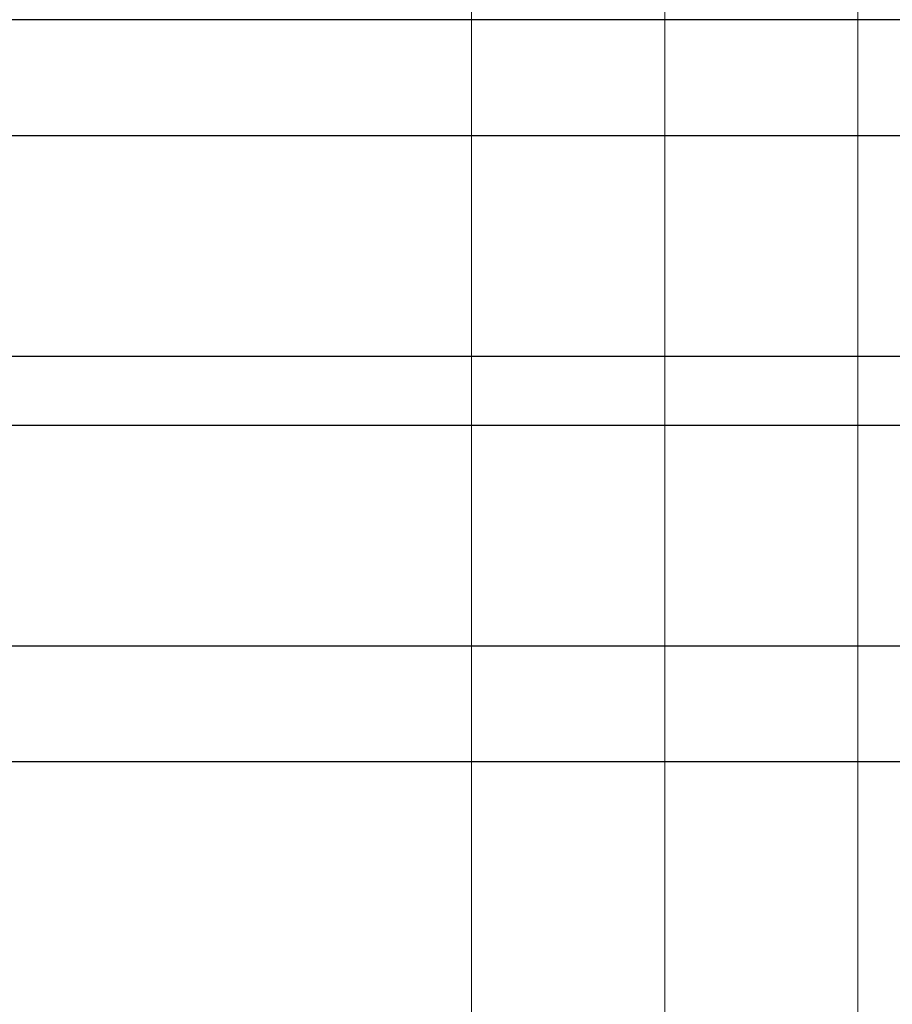
# Model space of a CAD drawing. Units: millimetres. Extents: x 297500 to 345000, y -60000 to -30129.
# Drawn here: x 305313 to 305376, y -59409 to -59338 of the extents above; entities that cross this region are included whole.
import ezdxf

# ---------------------------------------------------------------- set-up
doc = ezdxf.new("R2010")
doc.units = ezdxf.units.MM
doc.layers.add('0_Hulplijnen', color=11, linetype='Continuous', lineweight=5, plot=False, transparency=0.5)
doc.layers.add('2_lijn_0.25', color=6, linetype='Continuous', lineweight=25)

# ---------------------------------------------------------------- blocks, each defined once
blk = doc.blocks.new('hulpkader 4')
at = {"layer": '0_Hulplijnen'}
for points in [[(-283, -346), (0, -346)], [(-283, -360), (0, -360)], [(-283, -374), (0, -374)]]:
    blk.add_lwpolyline(points, dxfattribs=at)
blk = doc.blocks.new('*U872')
at = {"layer": '2_lijn_0.25'}
for p, q in [((0, 45.38), (-181.498, 45.38)), ((0, 29.38), (-181.498, 29.38)), ((0, 24.38), (-181.498, 24.38)), ((0, 8.38), (-181.498, 8.38))]:
    blk.add_line(p, q, dxfattribs=at)
blk.add_lwpolyline([(-181.498, 0), (0, 0), (0, 53.76), (-181.498, 53.76)], dxfattribs=at)

msp = doc.modelspace()

# ---------------------------------------------------------------- block references
at = {"layer": '0_Hulplijnen', "xscale": -1, "rotation": 90}
msp.add_blockref('hulpkader 4', (304999.9, -59500), dxfattribs=at)
at = {"layer": '2_lijn_0.25', "linetype": 'ByBlock', "lineweight": -2, "rotation": 180}
msp.add_blockref('*U872', (305262.402, -59338.003), dxfattribs=at)

doc.saveas('drawing.dxf')
